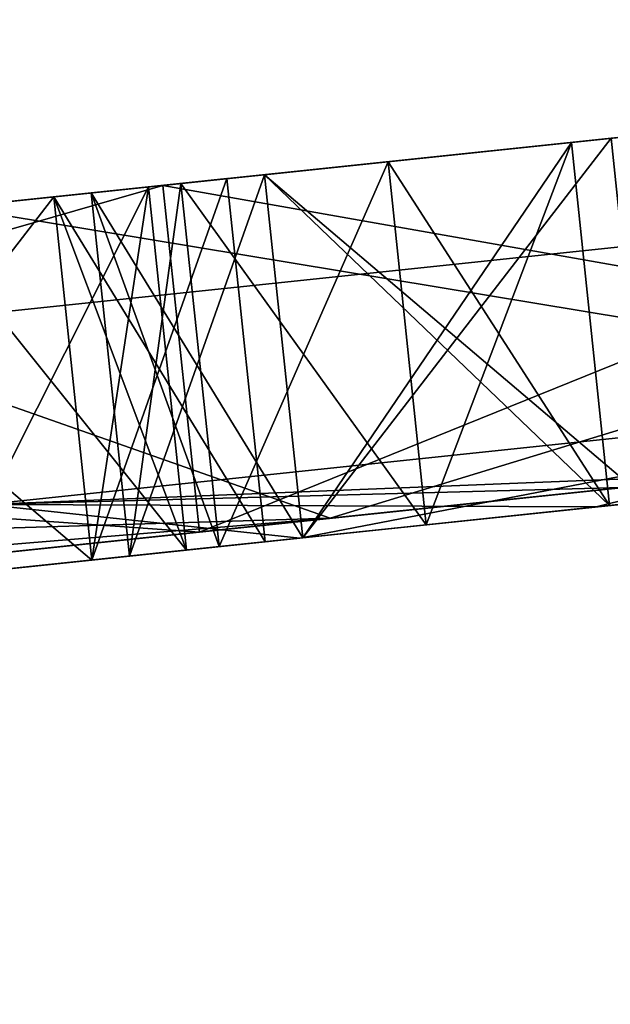
# Model space of a CAD drawing. Units: millimetres. Extents: x -24 to 160, y -10 to 321.
# Drawn here: x 143 to 145, y 246 to 249 of the extents above; entities that cross this region are included whole.
import ezdxf

# ---------------------------------------------------------------- set-up
doc = ezdxf.new("R2010")
doc.units = ezdxf.units.MM
doc.header["$LTSCALE"] = 81.481481
for name, color, linetype in [('177', 7, 'CONTINUOUS'), ('180', 7, 'CONTINUOUS'), ('191', 7, 'CONTINUOUS'), ('200', 7, 'CONTINUOUS'), ('271', 7, 'CONTINUOUS'), ('273', 7, 'CONTINUOUS'), ('284', 7, 'CONTINUOUS'), ('285', 7, 'CONTINUOUS'), ('287', 7, 'CONTINUOUS'), ('454', 7, 'CONTINUOUS'), ('455', 7, 'CONTINUOUS'), ('456', 7, 'CONTINUOUS'), ('457', 7, 'CONTINUOUS'), ('458', 7, 'CONTINUOUS'), ('459', 7, 'CONTINUOUS'), ('460', 7, 'CONTINUOUS'), ('486', 7, 'CONTINUOUS'), ('487', 7, 'CONTINUOUS'), ('488', 7, 'CONTINUOUS'), ('489', 7, 'CONTINUOUS'), ('492', 7, 'CONTINUOUS'), ('495', 7, 'CONTINUOUS'), ('496', 7, 'CONTINUOUS'), ('497', 7, 'CONTINUOUS'), ('498', 7, 'CONTINUOUS'), ('499', 7, 'CONTINUOUS'), ('502', 7, 'CONTINUOUS'), ('503', 7, 'CONTINUOUS'), ('504', 7, 'CONTINUOUS'), ('507', 7, 'CONTINUOUS'), ('508', 7, 'CONTINUOUS'), ('509', 7, 'CONTINUOUS'), ('517', 7, 'CONTINUOUS'), ('518', 7, 'CONTINUOUS'), ('519', 7, 'CONTINUOUS'), ('520', 7, 'CONTINUOUS'), ('682', 7, 'CONTINUOUS'), ('683', 7, 'CONTINUOUS'), ('684', 7, 'CONTINUOUS'), ('685', 7, 'CONTINUOUS'), ('686', 7, 'CONTINUOUS'), ('689', 7, 'CONTINUOUS'), ('690', 7, 'CONTINUOUS'), ('716', 7, 'CONTINUOUS'), ('717', 7, 'CONTINUOUS'), ('718', 7, 'CONTINUOUS'), ('719', 7, 'CONTINUOUS'), ('720', 7, 'CONTINUOUS'), ('721', 7, 'CONTINUOUS'), ('722', 7, 'CONTINUOUS'), ('725', 7, 'CONTINUOUS'), ('726', 7, 'CONTINUOUS'), ('727', 7, 'CONTINUOUS'), ('730', 7, 'CONTINUOUS'), ('731', 7, 'CONTINUOUS'), ('732', 7, 'CONTINUOUS'), ('733', 7, 'CONTINUOUS'), ('734', 7, 'CONTINUOUS'), ('737', 7, 'CONTINUOUS'), ('739', 7, 'CONTINUOUS'), ('740', 7, 'CONTINUOUS'), ('742', 7, 'CONTINUOUS'), ('751', 7, 'CONTINUOUS'), ('756', 7, 'CONTINUOUS'), ('764', 7, 'CONTINUOUS'), ('768', 7, 'CONTINUOUS'), ('775', 7, 'CONTINUOUS'), ('780', 7, 'CONTINUOUS'), ('784', 7, 'CONTINUOUS'), ('790', 7, 'CONTINUOUS'), ('795', 7, 'CONTINUOUS'), ('801', 7, 'CONTINUOUS'), ('806', 7, 'CONTINUOUS'), ('811', 7, 'CONTINUOUS'), ('818', 7, 'CONTINUOUS')]:
    doc.layers.add(name, color=color, linetype=linetype)

msp = doc.modelspace()

# ---------------------------------------------------------------- linework, layer by layer
at = {"layer": '177', "color": 2, "linetype": 'Continuous'}
msp.add_3dface([(145.1164, 252.7948, -16.6043), (132.0771, 251.4012, -11.2493), (93.1762, 248.4244, -18.3141), (145.1164, 252.7948, -16.6043)], dxfattribs=at)
at = {"layer": '180', "color": 2, "linetype": 'Continuous'}
for points in [[(145.1164, 252.7948, 16.6043), (93.1762, 248.4244, 18.3141), (145.1246, 252.6081, 13.0814), (145.1164, 252.7948, 16.6043)], [(93.1762, 248.4244, 18.3141), (138.9114, 252.0376, 12.2902), (145.1246, 252.6081, 13.0814), (93.1762, 248.4244, 18.3141)]]:
    msp.add_3dface(points, dxfattribs=at)
at = {"layer": '191', "color": 2, "linetype": 'Continuous'}
for points in [[(33.5714, 244.5145, -21.9712), (93.1154, 250.4172, -20.1688), (145.1113, 253.4204, -17.94), (33.5714, 244.5145, -21.9712)], [(33.5797, 244.2702, -21.8599), (33.5714, 244.5145, -21.9712), (145.1113, 253.4204, -17.94), (33.5797, 244.2702, -21.8599)], [(33.5864, 243.7787, -21.4875), (33.5797, 244.2702, -21.8599), (145.1113, 253.4204, -17.94), (33.5864, 243.7787, -21.4875)], [(145.1164, 252.7948, -16.6043), (33.5864, 243.7787, -21.4875), (145.1113, 253.4204, -17.94), (145.1164, 252.7948, -16.6043)], [(145.1164, 252.7948, -16.6043), (93.1762, 248.4244, -18.3141), (33.5824, 243.4933, -21.1122), (145.1164, 252.7948, -16.6043)], [(33.5864, 243.7787, -21.4875), (145.1164, 252.7948, -16.6043), (33.5824, 243.4933, -21.1122), (33.5864, 243.7787, -21.4875)]]:
    msp.add_3dface(points, dxfattribs=at)
at = {"layer": '200', "color": 2, "linetype": 'Continuous'}
for points in [[(145.0191, 254.7879, 18.485), (93.1154, 250.4172, 20.1688), (33.5714, 244.5145, 21.9712), (145.0191, 254.7879, 18.485)], [(33.5797, 244.2702, 21.8599), (145.0191, 254.7879, 18.485), (33.5714, 244.5145, 21.9712), (33.5797, 244.2702, 21.8599)], [(145.1113, 253.4204, 17.94), (145.0191, 254.7879, 18.485), (33.5797, 244.2702, 21.8599), (145.1113, 253.4204, 17.94)], [(33.5413, 243.2198, 20.2392), (93.1762, 248.4244, 18.3141), (145.1113, 253.4204, 17.94), (33.5413, 243.2198, 20.2392)], [(33.5413, 243.2198, 20.2392), (145.1113, 253.4204, 17.94), (33.5824, 243.4933, 21.1122), (33.5413, 243.2198, 20.2392)], [(33.5864, 243.7787, 21.4875), (145.1113, 253.4204, 17.94), (33.5797, 244.2702, 21.8599), (33.5864, 243.7787, 21.4875)], [(33.5824, 243.4933, 21.1122), (145.1113, 253.4204, 17.94), (33.5864, 243.7787, 21.4875), (33.5824, 243.4933, 21.1122)], [(93.1762, 248.4244, 18.3141), (145.1164, 252.7948, 16.6043), (145.1113, 253.4204, 17.94), (93.1762, 248.4244, 18.3141)]]:
    msp.add_3dface(points, dxfattribs=at)
at = {"layer": '271', "color": 254, "linetype": 'Continuous', "true_color": 0xe6e6e6}
for points in [[(147.9539, 248.0582, 3.3218), (144.0704, 247.65, 8.6967), (147.3155, 247.9911, 3.1132), (147.9539, 248.0582, 3.3218)], [(144.0704, 247.65, -8.6967), (147.9539, 248.0582, -3.3218), (147.3155, 247.9911, -3.1132), (144.0704, 247.65, -8.6967)], [(147.3155, 247.9911, 3.1132), (144.0704, 247.65, 8.6967), (143.6758, 247.6085, 8.1506), (147.3155, 247.9911, 3.1132)], [(143.6758, 247.6085, -8.1506), (144.0704, 247.65, -8.6967), (147.3155, 247.9911, -3.1132), (143.6758, 247.6085, -8.1506)], [(144.0704, 247.65, -8.6967), (137.7861, 246.9895, -10.075), (137.7861, 246.9895, -10.75), (144.0704, 247.65, -8.6967)], [(137.7861, 246.9895, -10.075), (144.0704, 247.65, -8.6967), (143.6758, 247.6085, -8.1506), (137.7861, 246.9895, -10.075)], [(144.0704, 247.65, 8.6967), (137.7861, 246.9895, 10.75), (143.6758, 247.6085, 8.1506), (144.0704, 247.65, 8.6967)], [(137.7861, 246.9895, 10.75), (137.7861, 246.9895, 10.075), (143.6758, 247.6085, 8.1506), (137.7861, 246.9895, 10.75)]]:
    msp.add_3dface(points, dxfattribs=at)
at = {"layer": '273', "color": 254, "linetype": 'Continuous', "true_color": 0xe6e6e6}
for points in [[(143.5661, 248.6528, -8.1506), (147.3155, 247.9911, -3.1132), (147.2057, 249.0353, -3.1132), (143.5661, 248.6528, -8.1506)], [(147.2057, 249.0353, 3.1132), (143.6758, 247.6085, 8.1506), (143.5661, 248.6528, 8.1506), (147.2057, 249.0353, 3.1132)], [(147.3155, 247.9911, 3.1132), (143.6758, 247.6085, 8.1506), (147.2057, 249.0353, 3.1132), (147.3155, 247.9911, 3.1132)], [(137.7861, 246.9895, 10.075), (137.6763, 248.0337, 10.075), (143.5661, 248.6528, 8.1506), (137.7861, 246.9895, 10.075)], [(137.6763, 248.0337, -10.075), (143.6758, 247.6085, -8.1506), (143.5661, 248.6528, -8.1506), (137.6763, 248.0337, -10.075)], [(143.6758, 247.6085, 8.1506), (137.7861, 246.9895, 10.075), (143.5661, 248.6528, 8.1506), (143.6758, 247.6085, 8.1506)], [(143.6758, 247.6085, -8.1506), (147.3155, 247.9911, -3.1132), (143.5661, 248.6528, -8.1506), (143.6758, 247.6085, -8.1506)], [(137.6763, 248.0337, -10.075), (137.7861, 246.9895, -10.075), (143.6758, 247.6085, -8.1506), (137.6763, 248.0337, -10.075)]]:
    msp.add_3dface(points, dxfattribs=at)
at = {"layer": '284', "color": 254, "linetype": 'Continuous', "true_color": 0xe6e6e6}
for points in [[(142.4802, 248.2085, 11), (144.0704, 247.65, 8.6967), (147.6943, 248.7565, 6.5746), (142.4802, 248.2085, 11)], [(144.0704, 247.65, -8.6967), (142.4802, 248.2085, -11), (147.6943, 248.7565, -6.5746), (144.0704, 247.65, -8.6967)], [(144.0704, 247.65, 8.6967), (147.9539, 248.0582, 3.3218), (147.6943, 248.7565, 6.5746), (144.0704, 247.65, 8.6967)], [(147.9539, 248.0582, -3.3218), (144.0704, 247.65, -8.6967), (147.6943, 248.7565, -6.5746), (147.9539, 248.0582, -3.3218)], [(144.0704, 247.65, 8.6967), (142.4802, 248.2085, 11), (140.1292, 247.5295, 11), (144.0704, 247.65, 8.6967)], [(144.0704, 247.65, -8.6967), (140.1292, 247.5295, -11), (142.4802, 248.2085, -11), (144.0704, 247.65, -8.6967)], [(137.7861, 246.9895, 10.75), (144.0704, 247.65, 8.6967), (137.771, 247.133, 11), (137.7861, 246.9895, 10.75)], [(144.0704, 247.65, 8.6967), (140.1292, 247.5295, 11), (137.771, 247.133, 11), (144.0704, 247.65, 8.6967)], [(144.0704, 247.65, -8.6967), (137.7861, 246.9895, -10.75), (140.1292, 247.5295, -11), (144.0704, 247.65, -8.6967)]]:
    msp.add_3dface(points, dxfattribs=at)
at = {"layer": '285', "color": 8, "linetype": 'Continuous', "true_color": 0x707070}
for points in [[(145.5887, 247.7593, 3.996), (144.8712, 247.6839, 5.1732), (145.5535, 247.7556, 3.9007), (145.5887, 247.7593, 3.996)], [(144.8712, 247.6839, -5.1732), (145.5887, 247.7593, -3.996), (145.0314, 247.7007, -4.81), (144.8712, 247.6839, -5.1732)], [(145.5535, 247.7556, 3.9007), (144.8712, 247.6839, 5.1732), (145.0314, 247.7007, 4.81), (145.5535, 247.7556, 3.9007)], [(143.9872, 247.591, -4.81), (144.9122, 247.6882, -4.9419), (145.0314, 247.7007, -4.81), (143.9872, 247.591, -4.81)], [(143.9872, 247.591, -1.0407), (145.0314, 247.7007, -1.0407), (143.9872, 247.591, -0.9093), (143.9872, 247.591, -1.0407)], [(143.9872, 247.591, -0.9093), (145.0314, 247.7007, -1.0407), (145.0314, 247.7007, -0.9093), (143.9872, 247.591, -0.9093)], [(145.0314, 247.7007, -2.8593), (143.9872, 247.591, -2.8593), (145.0314, 247.7007, -2.9913), (145.0314, 247.7007, -2.8593)], [(145.0314, 247.7007, -2.9913), (143.9872, 247.591, -2.8593), (143.9872, 247.591, -2.9913), (145.0314, 247.7007, -2.9913)], [(143.9872, 247.591, 0.9093), (145.0314, 247.7007, 0.9093), (143.9872, 247.591, 1.0407), (143.9872, 247.591, 0.9093)], [(145.0314, 247.7007, 0.9093), (145.0314, 247.7007, 1.0407), (143.9872, 247.591, 1.0407), (145.0314, 247.7007, 0.9093)], [(144.9122, 247.6882, 4.9419), (143.9872, 247.591, 4.942), (145.0314, 247.7007, 4.81), (144.9122, 247.6882, 4.9419)], [(145.0314, 247.7007, 4.81), (143.9872, 247.591, 4.942), (143.9872, 247.591, 4.81), (145.0314, 247.7007, 4.81)], [(143.9872, 247.591, 2.8593), (145.0314, 247.7007, 2.8593), (143.9872, 247.591, 2.9913), (143.9872, 247.591, 2.8593)], [(143.9872, 247.591, 2.9913), (145.0314, 247.7007, 2.8593), (145.0314, 247.7007, 2.9913), (143.9872, 247.591, 2.9913)], [(144.8712, 247.6839, 5.1732), (144.9122, 247.6882, 4.9419), (145.0314, 247.7007, 4.81), (144.8712, 247.6839, 5.1732)], [(144.9122, 247.6882, -4.9419), (144.8712, 247.6839, -5.1732), (145.0314, 247.7007, -4.81), (144.9122, 247.6882, -4.9419)], [(144.8712, 247.6839, 5.1732), (143.979, 247.5901, 6.2232), (144.3597, 247.6301, 5.6629), (144.8712, 247.6839, 5.1732)], [(143.979, 247.5901, -6.2232), (144.8712, 247.6839, -5.1732), (144.3597, 247.6301, -5.6629), (143.979, 247.5901, -6.2232)], [(143.9872, 247.591, -4.942), (144.9122, 247.6882, -4.9419), (143.9872, 247.591, -4.81), (143.9872, 247.591, -4.942)], [(144.9122, 247.6882, 4.9419), (144.8712, 247.6839, 5.1732), (144.3597, 247.6301, 5.6629), (144.9122, 247.6882, 4.9419)], [(144.3597, 247.6301, -5.6629), (144.8712, 247.6839, -5.1732), (144.9122, 247.6882, -4.9419), (144.3597, 247.6301, -5.6629)], [(144.3597, 247.6301, 5.6629), (143.979, 247.5901, 6.2232), (143.7353, 247.5645, 6.322), (144.3597, 247.6301, 5.6629)], [(143.7353, 247.5645, -6.322), (143.979, 247.5901, -6.2232), (144.3597, 247.6301, -5.6629), (143.7353, 247.5645, -6.322)], [(143.979, 247.5901, 6.2232), (142.9343, 247.4803, 7.1201), (143.7353, 247.5645, 6.322), (143.979, 247.5901, 6.2232)], [(142.9343, 247.4803, -7.1201), (143.979, 247.5901, -6.2232), (143.6372, 247.5542, -6.4139), (142.9343, 247.4803, -7.1201)], [(143.3519, 247.5242, -1.8843), (143.465, 247.5361, -1.95), (143.874, 247.5791, -0.975), (143.3519, 247.5242, -1.8843)], [(143.465, 247.5361, -1.95), (143.3519, 247.5242, -1.8843), (143.874, 247.5791, -2.925), (143.465, 247.5361, -1.95)], [(143.3519, 247.5242, -0.0657), (143.874, 247.5791, -0.975), (143.3519, 247.5242, 0.0657), (143.3519, 247.5242, -0.0657)], [(143.3519, 247.5242, -1.8843), (143.3519, 247.5242, -2.0157), (143.874, 247.5791, -2.925), (143.3519, 247.5242, -1.8843)], [(143.874, 247.5791, -0.975), (143.465, 247.5361), (143.3519, 247.5242, 0.0657), (143.874, 247.5791, -0.975)], [(143.3519, 247.5242, -3.8343), (143.465, 247.5361, -3.9007), (143.874, 247.5791, -2.925), (143.3519, 247.5242, -3.8343)], [(143.3519, 247.5242, 0.0657), (143.465, 247.5361), (143.874, 247.5791, 0.975), (143.3519, 247.5242, 0.0657)], [(143.874, 247.5791, 0.975), (143.465, 247.5361, 1.95), (143.3519, 247.5242, 2.0157), (143.874, 247.5791, 0.975)], [(143.3519, 247.5242, 2.0157), (143.465, 247.5361, 1.95), (143.874, 247.5791, 2.925), (143.3519, 247.5242, 2.0157)], [(143.3519, 247.5242, 1.8843), (143.874, 247.5791, 0.975), (143.3519, 247.5242, 2.0157), (143.3519, 247.5242, 1.8843)], [(143.874, 247.5791, 2.925), (143.465, 247.5361, 3.9007), (143.3519, 247.5242, 3.8343), (143.874, 247.5791, 2.925)], [(143.465, 247.5361, -5.8513), (143.9872, 247.591, -4.942), (143.465, 247.5361, -3.9007), (143.465, 247.5361, -5.8513)], [(143.465, 247.5361, -3.9007), (143.9872, 247.591, -4.942), (143.9872, 247.591, -4.81), (143.465, 247.5361, -3.9007)], [(143.465, 247.5361, -1.95), (143.9872, 247.591, -1.0407), (143.874, 247.5791, -0.975), (143.465, 247.5361, -1.95)], [(143.874, 247.5791, -0.975), (143.9872, 247.591, -1.0407), (143.465, 247.5361), (143.874, 247.5791, -0.975)], [(143.465, 247.5361), (143.9872, 247.591, -1.0407), (143.9872, 247.591, -0.9093), (143.465, 247.5361)], [(143.9872, 247.591, -2.8593), (143.465, 247.5361, -1.95), (143.9872, 247.591, -2.9913), (143.9872, 247.591, -2.8593)], [(143.9872, 247.591, -2.9913), (143.465, 247.5361, -1.95), (143.874, 247.5791, -2.925), (143.9872, 247.591, -2.9913)], [(143.465, 247.5361, -3.9007), (143.9872, 247.591, -2.9913), (143.874, 247.5791, -2.925), (143.465, 247.5361, -3.9007)], [(143.465, 247.5361), (143.9872, 247.591, 0.9093), (143.874, 247.5791, 0.975), (143.465, 247.5361)], [(143.465, 247.5361, 1.95), (143.9872, 247.591, 0.9093), (143.9872, 247.591, 1.0407), (143.465, 247.5361, 1.95)], [(143.9872, 247.591, 0.9093), (143.465, 247.5361, 1.95), (143.874, 247.5791, 0.975), (143.9872, 247.591, 0.9093)], [(143.9872, 247.591, 4.942), (143.465, 247.5361, 5.8513), (143.9872, 247.591, 4.81), (143.9872, 247.591, 4.942)], [(143.465, 247.5361, 5.8513), (143.465, 247.5361, 3.9007), (143.9872, 247.591, 4.81), (143.465, 247.5361, 5.8513)], [(143.465, 247.5361, 1.95), (143.9872, 247.591, 2.8593), (143.874, 247.5791, 2.925), (143.465, 247.5361, 1.95)], [(143.465, 247.5361, 3.9007), (143.9872, 247.591, 2.8593), (143.9872, 247.591, 2.9913), (143.465, 247.5361, 3.9007)], [(143.9872, 247.591, 2.8593), (143.465, 247.5361, 3.9007), (143.874, 247.5791, 2.925), (143.9872, 247.591, 2.8593)], [(143.979, 247.5901, -6.2232), (143.7353, 247.5645, -6.322), (143.6372, 247.5542, -6.4139), (143.979, 247.5901, -6.2232)], [(143.6372, 247.5542, 6.4139), (142.9343, 247.4803, 7.1201), (142.9338, 247.4803, 6.9966), (143.6372, 247.5542, 6.4139)], [(142.9338, 247.4803, -6.9966), (142.9343, 247.4803, -7.1201), (143.6372, 247.5542, -6.4139), (142.9338, 247.4803, -6.9966)], [(143.7353, 247.5645, 6.322), (142.9343, 247.4803, 7.1201), (143.6372, 247.5542, 6.4139), (143.7353, 247.5645, 6.322)], [(143.6372, 247.5542, -6.4139), (143.465, 247.5361, -5.8513), (143.3519, 247.5242, -5.917), (143.6372, 247.5542, -6.4139)], [(143.465, 247.5361, 5.8513), (143.6372, 247.5542, 6.4139), (143.3519, 247.5242, 5.917), (143.465, 247.5361, 5.8513)], [(143.7353, 247.5645, -6.322), (143.465, 247.5361, -5.8513), (143.6372, 247.5542, -6.4139), (143.7353, 247.5645, -6.322)], [(143.465, 247.5361, 5.8513), (143.7353, 247.5645, 6.322), (143.6372, 247.5542, 6.4139), (143.465, 247.5361, 5.8513)], [(142.3077, 247.4144, -5.917), (143.3519, 247.5242, -5.917), (142.3077, 247.4144, -3.8343), (142.3077, 247.4144, -5.917)], [(142.3077, 247.4144, -3.8343), (143.3519, 247.5242, -5.917), (143.3519, 247.5242, -3.8343), (142.3077, 247.4144, -3.8343)], [(142.3077, 247.4144, -0.0657), (143.3519, 247.5242, -0.0657), (142.3077, 247.4144, 0.0657), (142.3077, 247.4144, -0.0657)], [(143.3519, 247.5242, -0.0657), (143.3519, 247.5242, 0.0657), (142.3077, 247.4144, 0.0657), (143.3519, 247.5242, -0.0657)], [(143.3519, 247.5242, -1.8843), (142.3077, 247.4144, -1.8843), (143.3519, 247.5242, -2.0157), (143.3519, 247.5242, -1.8843)], [(143.3519, 247.5242, -2.0157), (142.3077, 247.4144, -1.8843), (142.3077, 247.4144, -2.0157), (143.3519, 247.5242, -2.0157)], [(143.3519, 247.5242, 5.917), (142.3077, 247.4144, 5.917), (143.3519, 247.5242, 3.8343), (143.3519, 247.5242, 5.917)], [(143.3519, 247.5242, 3.8343), (142.3077, 247.4144, 5.917), (142.3077, 247.4144, 3.8343), (143.3519, 247.5242, 3.8343)], [(142.3077, 247.4144, 1.8843), (143.3519, 247.5242, 1.8843), (142.3077, 247.4144, 2.0157), (142.3077, 247.4144, 1.8843)], [(143.3519, 247.5242, 1.8843), (143.3519, 247.5242, 2.0157), (142.3077, 247.4144, 2.0157), (143.3519, 247.5242, 1.8843)], [(143.3519, 247.5242, -5.917), (143.465, 247.5361, -5.8513), (143.3519, 247.5242, -3.8343), (143.3519, 247.5242, -5.917)], [(143.465, 247.5361, -5.8513), (143.465, 247.5361, -3.9007), (143.3519, 247.5242, -3.8343), (143.465, 247.5361, -5.8513)], [(143.465, 247.5361, 5.8513), (143.3519, 247.5242, 5.917), (143.465, 247.5361, 3.9007), (143.465, 247.5361, 5.8513)], [(143.465, 247.5361, 3.9007), (143.3519, 247.5242, 5.917), (143.3519, 247.5242, 3.8343), (143.465, 247.5361, 3.9007)]]:
    msp.add_3dface(points, dxfattribs=at)
at = {"layer": '287', "color": 8, "linetype": 'Continuous', "true_color": 0x707070}
for points in [[(146.1888, 248.9284, -2.7814), (146.283, 248.0334, -2.7812), (142.9376, 248.5867, -7.2809), (146.1888, 248.9284, -2.7814)], [(142.9376, 248.5867, 7.2809), (146.283, 248.0334, 2.7812), (146.1888, 248.9284, 2.7814), (142.9376, 248.5867, 7.2809)], [(146.283, 248.0334, -2.7812), (143.0315, 247.6916, -7.2812), (142.9376, 248.5867, -7.2809), (146.283, 248.0334, -2.7812)], [(143.0315, 247.6916, 7.2812), (146.283, 248.0334, 2.7812), (142.9376, 248.5867, 7.2809), (143.0315, 247.6916, 7.2812)]]:
    msp.add_3dface(points, dxfattribs=at)
at = {"layer": '454', "color": 8, "linetype": 'Continuous', "true_color": 0x707070}
for points in [[(144.2447, 248.7241, -5.6629), (144.9122, 247.6882, -4.9419), (144.7972, 248.7822, -4.9419), (144.2447, 248.7241, -5.6629)], [(143.6203, 248.6585, -6.322), (144.3597, 247.6301, -5.6629), (144.2447, 248.7241, -5.6629), (143.6203, 248.6585, -6.322)], [(144.3597, 247.6301, -5.6629), (144.9122, 247.6882, -4.9419), (144.2447, 248.7241, -5.6629), (144.3597, 247.6301, -5.6629)], [(143.7353, 247.5645, -6.322), (144.3597, 247.6301, -5.6629), (143.6203, 248.6585, -6.322), (143.7353, 247.5645, -6.322)]]:
    msp.add_3dface(points, dxfattribs=at)
at = {"layer": '455', "color": 8, "linetype": 'Continuous', "true_color": 0x707070}
for points in [[(144.7972, 248.7822, -4.9419), (144.9122, 247.6882, -4.9419), (143.8722, 248.6849, -4.942), (144.7972, 248.7822, -4.9419)], [(144.9122, 247.6882, -4.9419), (143.9872, 247.591, -4.942), (143.8722, 248.6849, -4.942), (144.9122, 247.6882, -4.9419)]]:
    msp.add_3dface(points, dxfattribs=at)
at = {"layer": '456', "color": 8, "linetype": 'Continuous', "true_color": 0x707070}
for points in [[(143.8722, 248.6849, -4.942), (143.9872, 247.591, -4.942), (143.35, 248.6301, -5.8513), (143.8722, 248.6849, -4.942)], [(143.9872, 247.591, -4.942), (143.465, 247.5361, -5.8513), (143.35, 248.6301, -5.8513), (143.9872, 247.591, -4.942)]]:
    msp.add_3dface(points, dxfattribs=at)
at = {"layer": '457', "color": 8, "linetype": 'Continuous', "true_color": 0x707070}
for points in [[(143.465, 247.5361, -5.8513), (143.6203, 248.6585, -6.322), (143.35, 248.6301, -5.8513), (143.465, 247.5361, -5.8513)], [(143.465, 247.5361, -5.8513), (143.7353, 247.5645, -6.322), (143.6203, 248.6585, -6.322), (143.465, 247.5361, -5.8513)]]:
    msp.add_3dface(points, dxfattribs=at)
at = {"layer": '458', "color": 8, "linetype": 'Continuous', "true_color": 0x707070}
for points in [[(142.8188, 248.5742, -6.9966), (143.6372, 247.5542, -6.4139), (143.5222, 248.6482, -6.4139), (142.8188, 248.5742, -6.9966)], [(142.9338, 247.4803, -6.9966), (143.6372, 247.5542, -6.4139), (142.8188, 248.5742, -6.9966), (142.9338, 247.4803, -6.9966)]]:
    msp.add_3dface(points, dxfattribs=at)
at = {"layer": '459', "color": 8, "linetype": 'Continuous', "true_color": 0x707070}
for points in [[(143.5222, 248.6482, -6.4139), (143.6372, 247.5542, -6.4139), (143.2369, 248.6182, -5.917), (143.5222, 248.6482, -6.4139)], [(143.6372, 247.5542, -6.4139), (143.3519, 247.5242, -5.917), (143.2369, 248.6182, -5.917), (143.6372, 247.5542, -6.4139)]]:
    msp.add_3dface(points, dxfattribs=at)
at = {"layer": '460', "color": 8, "linetype": 'Continuous', "true_color": 0x707070}
for points in [[(143.2369, 248.6182, -5.917), (143.3519, 247.5242, -5.917), (142.1927, 248.5084, -5.917), (143.2369, 248.6182, -5.917)], [(143.3519, 247.5242, -5.917), (142.3077, 247.4144, -5.917), (142.1927, 248.5084, -5.917), (143.3519, 247.5242, -5.917)]]:
    msp.add_3dface(points, dxfattribs=at)
at = {"layer": '486', "color": 8, "linetype": 'Continuous', "true_color": 0x707070}
for points in [[(144.9164, 248.7947, -1.0407), (145.0314, 247.7007, -1.0407), (143.8722, 248.6849, -1.0407), (144.9164, 248.7947, -1.0407)], [(145.0314, 247.7007, -1.0407), (143.9872, 247.591, -1.0407), (143.8722, 248.6849, -1.0407), (145.0314, 247.7007, -1.0407)]]:
    msp.add_3dface(points, dxfattribs=at)
at = {"layer": '487', "color": 8, "linetype": 'Continuous', "true_color": 0x707070}
for points in [[(143.8722, 248.6849, -1.0407), (143.9872, 247.591, -1.0407), (143.35, 248.6301, -1.95), (143.8722, 248.6849, -1.0407)], [(143.9872, 247.591, -1.0407), (143.465, 247.5361, -1.95), (143.35, 248.6301, -1.95), (143.9872, 247.591, -1.0407)]]:
    msp.add_3dface(points, dxfattribs=at)
at = {"layer": '488', "color": 8, "linetype": 'Continuous', "true_color": 0x707070}
for points in [[(143.35, 248.6301, -1.95), (143.465, 247.5361, -1.95), (143.8722, 248.6849, -2.8593), (143.35, 248.6301, -1.95)], [(143.465, 247.5361, -1.95), (143.9872, 247.591, -2.8593), (143.8722, 248.6849, -2.8593), (143.465, 247.5361, -1.95)]]:
    msp.add_3dface(points, dxfattribs=at)
at = {"layer": '489', "color": 8, "linetype": 'Continuous', "true_color": 0x707070}
for points in [[(143.8722, 248.6849, -2.8593), (143.9872, 247.591, -2.8593), (144.9164, 248.7947, -2.8593), (143.8722, 248.6849, -2.8593)], [(143.9872, 247.591, -2.8593), (145.0314, 247.7007, -2.8593), (144.9164, 248.7947, -2.8593), (143.9872, 247.591, -2.8593)]]:
    msp.add_3dface(points, dxfattribs=at)
at = {"layer": '492', "color": 8, "linetype": 'Continuous', "true_color": 0x707070}
for points in [[(143.2369, 248.6182, -0.0657), (143.3519, 247.5242, -0.0657), (142.1927, 248.5084, -0.0657), (143.2369, 248.6182, -0.0657)], [(143.3519, 247.5242, -0.0657), (142.3077, 247.4144, -0.0657), (142.1927, 248.5084, -0.0657), (143.3519, 247.5242, -0.0657)]]:
    msp.add_3dface(points, dxfattribs=at)
at = {"layer": '495', "color": 8, "linetype": 'Continuous', "true_color": 0x707070}
for points in [[(142.1927, 248.5084, -1.8843), (142.3077, 247.4144, -1.8843), (143.2369, 248.6182, -1.8843), (142.1927, 248.5084, -1.8843)], [(142.3077, 247.4144, -1.8843), (143.3519, 247.5242, -1.8843), (143.2369, 248.6182, -1.8843), (142.3077, 247.4144, -1.8843)]]:
    msp.add_3dface(points, dxfattribs=at)
at = {"layer": '496', "color": 8, "linetype": 'Continuous', "true_color": 0x707070}
for points in [[(143.2369, 248.6182, -1.8843), (143.3519, 247.5242, -1.8843), (143.759, 248.6731, -0.975), (143.2369, 248.6182, -1.8843)], [(143.3519, 247.5242, -1.8843), (143.874, 247.5791, -0.975), (143.759, 248.6731, -0.975), (143.3519, 247.5242, -1.8843)]]:
    msp.add_3dface(points, dxfattribs=at)
at = {"layer": '497', "color": 8, "linetype": 'Continuous', "true_color": 0x707070}
for points in [[(143.874, 247.5791, -0.975), (143.2369, 248.6182, -0.0657), (143.759, 248.6731, -0.975), (143.874, 247.5791, -0.975)], [(143.874, 247.5791, -0.975), (143.3519, 247.5242, -0.0657), (143.2369, 248.6182, -0.0657), (143.874, 247.5791, -0.975)]]:
    msp.add_3dface(points, dxfattribs=at)
at = {"layer": '498', "color": 8, "linetype": 'Continuous', "true_color": 0x707070}
for points in [[(143.35, 248.6301, -3.9007), (143.465, 247.5361, -3.9007), (143.8722, 248.6849, -4.81), (143.35, 248.6301, -3.9007)], [(143.465, 247.5361, -3.9007), (143.9872, 247.591, -4.81), (143.8722, 248.6849, -4.81), (143.465, 247.5361, -3.9007)]]:
    msp.add_3dface(points, dxfattribs=at)
at = {"layer": '499', "color": 8, "linetype": 'Continuous', "true_color": 0x707070}
for points in [[(143.8722, 248.6849, -4.81), (143.9872, 247.591, -4.81), (144.9164, 248.7947, -4.81), (143.8722, 248.6849, -4.81)], [(143.9872, 247.591, -4.81), (145.0314, 247.7007, -4.81), (144.9164, 248.7947, -4.81), (143.9872, 247.591, -4.81)]]:
    msp.add_3dface(points, dxfattribs=at)
at = {"layer": '502', "color": 8, "linetype": 'Continuous', "true_color": 0x707070}
for points in [[(144.9164, 248.7947, -2.9913), (145.0314, 247.7007, -2.9913), (143.8722, 248.6849, -2.9913), (144.9164, 248.7947, -2.9913)], [(145.0314, 247.7007, -2.9913), (143.9872, 247.591, -2.9913), (143.8722, 248.6849, -2.9913), (145.0314, 247.7007, -2.9913)]]:
    msp.add_3dface(points, dxfattribs=at)
at = {"layer": '503', "color": 8, "linetype": 'Continuous', "true_color": 0x707070}
for points in [[(143.9872, 247.591, -2.9913), (143.35, 248.6301, -3.9007), (143.8722, 248.6849, -2.9913), (143.9872, 247.591, -2.9913)], [(143.9872, 247.591, -2.9913), (143.465, 247.5361, -3.9007), (143.35, 248.6301, -3.9007), (143.9872, 247.591, -2.9913)]]:
    msp.add_3dface(points, dxfattribs=at)
at = {"layer": '504', "color": 8, "linetype": 'Continuous', "true_color": 0x707070}
for points in [[(143.2369, 248.6182, -2.0157), (143.3519, 247.5242, -2.0157), (142.1927, 248.5084, -2.0157), (143.2369, 248.6182, -2.0157)], [(143.3519, 247.5242, -2.0157), (142.3077, 247.4144, -2.0157), (142.1927, 248.5084, -2.0157), (143.3519, 247.5242, -2.0157)]]:
    msp.add_3dface(points, dxfattribs=at)
at = {"layer": '507', "color": 8, "linetype": 'Continuous', "true_color": 0x707070}
for points in [[(142.1927, 248.5084, -3.8343), (142.3077, 247.4144, -3.8343), (143.2369, 248.6182, -3.8343), (142.1927, 248.5084, -3.8343)], [(142.3077, 247.4144, -3.8343), (143.3519, 247.5242, -3.8343), (143.2369, 248.6182, -3.8343), (142.3077, 247.4144, -3.8343)]]:
    msp.add_3dface(points, dxfattribs=at)
at = {"layer": '508', "color": 8, "linetype": 'Continuous', "true_color": 0x707070}
for points in [[(143.2369, 248.6182, -3.8343), (143.3519, 247.5242, -3.8343), (143.759, 248.6731, -2.925), (143.2369, 248.6182, -3.8343)], [(143.3519, 247.5242, -3.8343), (143.874, 247.5791, -2.925), (143.759, 248.6731, -2.925), (143.3519, 247.5242, -3.8343)]]:
    msp.add_3dface(points, dxfattribs=at)
at = {"layer": '509', "color": 8, "linetype": 'Continuous', "true_color": 0x707070}
for points in [[(143.874, 247.5791, -2.925), (143.2369, 248.6182, -2.0157), (143.759, 248.6731, -2.925), (143.874, 247.5791, -2.925)], [(143.874, 247.5791, -2.925), (143.3519, 247.5242, -2.0157), (143.2369, 248.6182, -2.0157), (143.874, 247.5791, -2.925)]]:
    msp.add_3dface(points, dxfattribs=at)
at = {"layer": '517', "color": 8, "linetype": 'Continuous', "true_color": 0x707070}
for points in [[(144.9164, 248.7947, 0.9093), (145.0314, 247.7007, 0.9093), (143.8722, 248.6849, 0.9093), (144.9164, 248.7947, 0.9093)], [(145.0314, 247.7007, 0.9093), (143.9872, 247.591, 0.9093), (143.8722, 248.6849, 0.9093), (145.0314, 247.7007, 0.9093)]]:
    msp.add_3dface(points, dxfattribs=at)
at = {"layer": '518', "color": 8, "linetype": 'Continuous', "true_color": 0x707070}
for points in [[(143.8722, 248.6849, 0.9093), (143.9872, 247.591, 0.9093), (143.35, 248.6301), (143.8722, 248.6849, 0.9093)], [(143.9872, 247.591, 0.9093), (143.465, 247.5361), (143.35, 248.6301), (143.9872, 247.591, 0.9093)]]:
    msp.add_3dface(points, dxfattribs=at)
at = {"layer": '519', "color": 8, "linetype": 'Continuous', "true_color": 0x707070}
for points in [[(143.35, 248.6301), (143.465, 247.5361), (143.8722, 248.6849, -0.9093), (143.35, 248.6301)], [(143.465, 247.5361), (143.9872, 247.591, -0.9093), (143.8722, 248.6849, -0.9093), (143.465, 247.5361)]]:
    msp.add_3dface(points, dxfattribs=at)
at = {"layer": '520', "color": 8, "linetype": 'Continuous', "true_color": 0x707070}
for points in [[(143.8722, 248.6849, -0.9093), (143.9872, 247.591, -0.9093), (144.9164, 248.7947, -0.9093), (143.8722, 248.6849, -0.9093)], [(143.9872, 247.591, -0.9093), (145.0314, 247.7007, -0.9093), (144.9164, 248.7947, -0.9093), (143.9872, 247.591, -0.9093)]]:
    msp.add_3dface(points, dxfattribs=at)
at = {"layer": '682', "color": 8, "linetype": 'Continuous', "true_color": 0x707070}
for points in [[(144.7972, 248.7822, 4.9419), (144.3597, 247.6301, 5.6629), (144.2447, 248.7241, 5.6629), (144.7972, 248.7822, 4.9419)], [(144.9122, 247.6882, 4.9419), (144.3597, 247.6301, 5.6629), (144.7972, 248.7822, 4.9419), (144.9122, 247.6882, 4.9419)], [(144.2447, 248.7241, 5.6629), (143.7353, 247.5645, 6.322), (143.6203, 248.6585, 6.322), (144.2447, 248.7241, 5.6629)], [(144.3597, 247.6301, 5.6629), (143.7353, 247.5645, 6.322), (144.2447, 248.7241, 5.6629), (144.3597, 247.6301, 5.6629)]]:
    msp.add_3dface(points, dxfattribs=at)
at = {"layer": '683', "color": 8, "linetype": 'Continuous', "true_color": 0x707070}
for points in [[(143.6203, 248.6585, 6.322), (143.7353, 247.5645, 6.322), (143.35, 248.6301, 5.8513), (143.6203, 248.6585, 6.322)], [(143.7353, 247.5645, 6.322), (143.465, 247.5361, 5.8513), (143.35, 248.6301, 5.8513), (143.7353, 247.5645, 6.322)]]:
    msp.add_3dface(points, dxfattribs=at)
at = {"layer": '684', "color": 8, "linetype": 'Continuous', "true_color": 0x707070}
for points in [[(143.35, 248.6301, 5.8513), (143.465, 247.5361, 5.8513), (143.8722, 248.6849, 4.942), (143.35, 248.6301, 5.8513)], [(143.465, 247.5361, 5.8513), (143.9872, 247.591, 4.942), (143.8722, 248.6849, 4.942), (143.465, 247.5361, 5.8513)]]:
    msp.add_3dface(points, dxfattribs=at)
at = {"layer": '685', "color": 8, "linetype": 'Continuous', "true_color": 0x707070}
for points in [[(143.9872, 247.591, 4.942), (144.7972, 248.7822, 4.9419), (143.8722, 248.6849, 4.942), (143.9872, 247.591, 4.942)], [(143.9872, 247.591, 4.942), (144.9122, 247.6882, 4.9419), (144.7972, 248.7822, 4.9419), (143.9872, 247.591, 4.942)]]:
    msp.add_3dface(points, dxfattribs=at)
at = {"layer": '686', "color": 8, "linetype": 'Continuous', "true_color": 0x707070}
for points in [[(143.5222, 248.6482, 6.4139), (142.9338, 247.4803, 6.9966), (142.8188, 248.5742, 6.9966), (143.5222, 248.6482, 6.4139)], [(143.6372, 247.5542, 6.4139), (142.9338, 247.4803, 6.9966), (143.5222, 248.6482, 6.4139), (143.6372, 247.5542, 6.4139)]]:
    msp.add_3dface(points, dxfattribs=at)
at = {"layer": '689', "color": 8, "linetype": 'Continuous', "true_color": 0x707070}
for points in [[(142.1927, 248.5084, 5.917), (142.3077, 247.4144, 5.917), (143.2369, 248.6182, 5.917), (142.1927, 248.5084, 5.917)], [(142.3077, 247.4144, 5.917), (143.3519, 247.5242, 5.917), (143.2369, 248.6182, 5.917), (142.3077, 247.4144, 5.917)]]:
    msp.add_3dface(points, dxfattribs=at)
at = {"layer": '690', "color": 8, "linetype": 'Continuous', "true_color": 0x707070}
for points in [[(143.3519, 247.5242, 5.917), (143.5222, 248.6482, 6.4139), (143.2369, 248.6182, 5.917), (143.3519, 247.5242, 5.917)], [(143.3519, 247.5242, 5.917), (143.6372, 247.5542, 6.4139), (143.5222, 248.6482, 6.4139), (143.3519, 247.5242, 5.917)]]:
    msp.add_3dface(points, dxfattribs=at)
at = {"layer": '716', "color": 8, "linetype": 'Continuous', "true_color": 0x707070}
for points in [[(144.9164, 248.7947, 2.8593), (145.0314, 247.7007, 2.8593), (143.8722, 248.6849, 2.8593), (144.9164, 248.7947, 2.8593)], [(145.0314, 247.7007, 2.8593), (143.9872, 247.591, 2.8593), (143.8722, 248.6849, 2.8593), (145.0314, 247.7007, 2.8593)]]:
    msp.add_3dface(points, dxfattribs=at)
at = {"layer": '717', "color": 8, "linetype": 'Continuous', "true_color": 0x707070}
for points in [[(143.8722, 248.6849, 2.8593), (143.9872, 247.591, 2.8593), (143.35, 248.6301, 1.95), (143.8722, 248.6849, 2.8593)], [(143.9872, 247.591, 2.8593), (143.465, 247.5361, 1.95), (143.35, 248.6301, 1.95), (143.9872, 247.591, 2.8593)]]:
    msp.add_3dface(points, dxfattribs=at)
at = {"layer": '718', "color": 8, "linetype": 'Continuous', "true_color": 0x707070}
for points in [[(143.35, 248.6301, 1.95), (143.465, 247.5361, 1.95), (143.8722, 248.6849, 1.0407), (143.35, 248.6301, 1.95)], [(143.465, 247.5361, 1.95), (143.9872, 247.591, 1.0407), (143.8722, 248.6849, 1.0407), (143.465, 247.5361, 1.95)]]:
    msp.add_3dface(points, dxfattribs=at)
at = {"layer": '719', "color": 8, "linetype": 'Continuous', "true_color": 0x707070}
for points in [[(143.9872, 247.591, 1.0407), (144.9164, 248.7947, 1.0407), (143.8722, 248.6849, 1.0407), (143.9872, 247.591, 1.0407)], [(143.9872, 247.591, 1.0407), (145.0314, 247.7007, 1.0407), (144.9164, 248.7947, 1.0407), (143.9872, 247.591, 1.0407)]]:
    msp.add_3dface(points, dxfattribs=at)
at = {"layer": '720', "color": 8, "linetype": 'Continuous', "true_color": 0x707070}
for points in [[(143.2369, 248.6182, 0.0657), (143.3519, 247.5242, 0.0657), (143.759, 248.6731, 0.975), (143.2369, 248.6182, 0.0657)], [(143.3519, 247.5242, 0.0657), (143.874, 247.5791, 0.975), (143.759, 248.6731, 0.975), (143.3519, 247.5242, 0.0657)]]:
    msp.add_3dface(points, dxfattribs=at)
at = {"layer": '721', "color": 8, "linetype": 'Continuous', "true_color": 0x707070}
for points in [[(143.759, 248.6731, 0.975), (143.874, 247.5791, 0.975), (143.2369, 248.6182, 1.8843), (143.759, 248.6731, 0.975)], [(143.874, 247.5791, 0.975), (143.3519, 247.5242, 1.8843), (143.2369, 248.6182, 1.8843), (143.874, 247.5791, 0.975)]]:
    msp.add_3dface(points, dxfattribs=at)
at = {"layer": '722', "color": 8, "linetype": 'Continuous', "true_color": 0x707070}
for points in [[(143.2369, 248.6182, 1.8843), (143.3519, 247.5242, 1.8843), (142.1927, 248.5084, 1.8843), (143.2369, 248.6182, 1.8843)], [(143.3519, 247.5242, 1.8843), (142.3077, 247.4144, 1.8843), (142.1927, 248.5084, 1.8843), (143.3519, 247.5242, 1.8843)]]:
    msp.add_3dface(points, dxfattribs=at)
at = {"layer": '725', "color": 8, "linetype": 'Continuous', "true_color": 0x707070}
for points in [[(142.3077, 247.4144, 0.0657), (143.2369, 248.6182, 0.0657), (142.1927, 248.5084, 0.0657), (142.3077, 247.4144, 0.0657)], [(142.3077, 247.4144, 0.0657), (143.3519, 247.5242, 0.0657), (143.2369, 248.6182, 0.0657), (142.3077, 247.4144, 0.0657)]]:
    msp.add_3dface(points, dxfattribs=at)
at = {"layer": '726', "color": 8, "linetype": 'Continuous', "true_color": 0x707070}
for points in [[(143.35, 248.6301, 3.9007), (143.465, 247.5361, 3.9007), (143.8722, 248.6849, 2.9913), (143.35, 248.6301, 3.9007)], [(143.465, 247.5361, 3.9007), (143.9872, 247.591, 2.9913), (143.8722, 248.6849, 2.9913), (143.465, 247.5361, 3.9007)]]:
    msp.add_3dface(points, dxfattribs=at)
at = {"layer": '727', "color": 8, "linetype": 'Continuous', "true_color": 0x707070}
for points in [[(143.8722, 248.6849, 2.9913), (143.9872, 247.591, 2.9913), (144.9164, 248.7947, 2.9913), (143.8722, 248.6849, 2.9913)], [(143.9872, 247.591, 2.9913), (145.0314, 247.7007, 2.9913), (144.9164, 248.7947, 2.9913), (143.9872, 247.591, 2.9913)]]:
    msp.add_3dface(points, dxfattribs=at)
at = {"layer": '730', "color": 8, "linetype": 'Continuous', "true_color": 0x707070}
for points in [[(144.9164, 248.7947, 4.81), (145.0314, 247.7007, 4.81), (143.8722, 248.6849, 4.81), (144.9164, 248.7947, 4.81)], [(145.0314, 247.7007, 4.81), (143.9872, 247.591, 4.81), (143.8722, 248.6849, 4.81), (145.0314, 247.7007, 4.81)]]:
    msp.add_3dface(points, dxfattribs=at)
at = {"layer": '731', "color": 8, "linetype": 'Continuous', "true_color": 0x707070}
for points in [[(143.9872, 247.591, 4.81), (143.35, 248.6301, 3.9007), (143.8722, 248.6849, 4.81), (143.9872, 247.591, 4.81)], [(143.9872, 247.591, 4.81), (143.465, 247.5361, 3.9007), (143.35, 248.6301, 3.9007), (143.9872, 247.591, 4.81)]]:
    msp.add_3dface(points, dxfattribs=at)
at = {"layer": '732', "color": 8, "linetype": 'Continuous', "true_color": 0x707070}
for points in [[(143.2369, 248.6182, 2.0157), (143.3519, 247.5242, 2.0157), (143.759, 248.6731, 2.925), (143.2369, 248.6182, 2.0157)], [(143.3519, 247.5242, 2.0157), (143.874, 247.5791, 2.925), (143.759, 248.6731, 2.925), (143.3519, 247.5242, 2.0157)]]:
    msp.add_3dface(points, dxfattribs=at)
at = {"layer": '733', "color": 8, "linetype": 'Continuous', "true_color": 0x707070}
for points in [[(143.759, 248.6731, 2.925), (143.874, 247.5791, 2.925), (143.2369, 248.6182, 3.8343), (143.759, 248.6731, 2.925)], [(143.874, 247.5791, 2.925), (143.3519, 247.5242, 3.8343), (143.2369, 248.6182, 3.8343), (143.874, 247.5791, 2.925)]]:
    msp.add_3dface(points, dxfattribs=at)
at = {"layer": '734', "color": 8, "linetype": 'Continuous', "true_color": 0x707070}
for points in [[(143.2369, 248.6182, 3.8343), (143.3519, 247.5242, 3.8343), (142.1927, 248.5084, 3.8343), (143.2369, 248.6182, 3.8343)], [(143.3519, 247.5242, 3.8343), (142.3077, 247.4144, 3.8343), (142.1927, 248.5084, 3.8343), (143.3519, 247.5242, 3.8343)]]:
    msp.add_3dface(points, dxfattribs=at)
at = {"layer": '737', "color": 8, "linetype": 'Continuous', "true_color": 0x707070}
for points in [[(142.3077, 247.4144, 2.0157), (143.2369, 248.6182, 2.0157), (142.1927, 248.5084, 2.0157), (142.3077, 247.4144, 2.0157)], [(142.3077, 247.4144, 2.0157), (143.3519, 247.5242, 2.0157), (143.2369, 248.6182, 2.0157), (142.3077, 247.4144, 2.0157)]]:
    msp.add_3dface(points, dxfattribs=at)
at = {"layer": '739', "color": 8, "linetype": 'Continuous', "true_color": 0x707070}
for points in [[(146.1144, 247.8146, 2.7202), (146.283, 248.0334, 2.7812), (143.0315, 247.6916, 7.2812), (146.1144, 247.8146, 2.7202)], [(143.979, 247.5901, -6.2232), (143.0315, 247.6916, -7.2812), (146.283, 248.0334, -2.7812), (143.979, 247.5901, -6.2232)], [(144.8712, 247.6839, -5.1732), (143.979, 247.5901, -6.2232), (146.283, 248.0334, -2.7812), (144.8712, 247.6839, -5.1732)], [(145.5887, 247.7593, -3.996), (144.8712, 247.6839, -5.1732), (146.283, 248.0334, -2.7812), (145.5887, 247.7593, -3.996)], [(145.5887, 247.7593, 3.996), (146.1144, 247.8146, 2.7202), (143.0315, 247.6916, 7.2812), (145.5887, 247.7593, 3.996)], [(144.8712, 247.6839, 5.1732), (145.5887, 247.7593, 3.996), (143.0315, 247.6916, 7.2812), (144.8712, 247.6839, 5.1732)], [(142.9343, 247.4803, 7.1201), (143.979, 247.5901, 6.2232), (143.0315, 247.6916, 7.2812), (142.9343, 247.4803, 7.1201)], [(143.979, 247.5901, -6.2232), (142.9343, 247.4803, -7.1201), (143.0315, 247.6916, -7.2812), (143.979, 247.5901, -6.2232)], [(143.979, 247.5901, 6.2232), (144.8712, 247.6839, 5.1732), (143.0315, 247.6916, 7.2812), (143.979, 247.5901, 6.2232)]]:
    msp.add_3dface(points, dxfattribs=at)
at = {"layer": '740', "color": 8, "linetype": 'Continuous', "true_color": 0x707070}
for points in [[(143.5661, 248.6528, -8.1506), (147.2057, 249.0353, -3.1132), (146.1888, 248.9284, -2.7814), (143.5661, 248.6528, -8.1506)], [(147.2057, 249.0353, 3.1132), (143.5661, 248.6528, 8.1506), (146.1888, 248.9284, 2.7814), (147.2057, 249.0353, 3.1132)], [(143.5661, 248.6528, -8.1506), (146.1888, 248.9284, -2.7814), (142.9376, 248.5867, -7.2809), (143.5661, 248.6528, -8.1506)], [(143.5661, 248.6528, 8.1506), (142.9376, 248.5867, 7.2809), (146.1888, 248.9284, 2.7814), (143.5661, 248.6528, 8.1506)], [(143.5661, 248.6528, 8.1506), (137.6763, 248.0337, 10.075), (142.9376, 248.5867, 7.2809), (143.5661, 248.6528, 8.1506)], [(137.6763, 248.0337, -10.075), (143.5661, 248.6528, -8.1506), (137.6763, 248.0337, -9), (137.6763, 248.0337, -10.075)], [(137.6763, 248.0337, -9), (143.5661, 248.6528, -8.1506), (142.9376, 248.5867, -7.2809), (137.6763, 248.0337, -9)]]:
    msp.add_3dface(points, dxfattribs=at)
at = {"layer": '742', "color": 254, "linetype": 'Continuous', "true_color": 0xe6e6e6}
for points in [[(144.3201, 252.3016, -9.7082), (148.6553, 252.7572, -3.7083), (147.6943, 248.7565, -6.5746), (144.3201, 252.3016, -9.7082)], [(148.6553, 252.7572, 3.7083), (144.3201, 252.3016, 9.7082), (147.6943, 248.7565, 6.5746), (148.6553, 252.7572, 3.7083)], [(144.3201, 252.3016, 9.7082), (142.242, 250.4743, 11), (147.6943, 248.7565, 6.5746), (144.3201, 252.3016, 9.7082)], [(142.4802, 248.2085, -11), (142.242, 250.4743, -11), (144.3201, 252.3016, -9.7082), (142.4802, 248.2085, -11)], [(142.4802, 248.2085, -11), (144.3201, 252.3016, -9.7082), (147.6943, 248.7565, -6.5746), (142.4802, 248.2085, -11)], [(142.242, 250.4743, 11), (142.4802, 248.2085, 11), (147.6943, 248.7565, 6.5746), (142.242, 250.4743, 11)]]:
    msp.add_3dface(points, dxfattribs=at)
at = {"layer": '751', "color": 8, "linetype": 'Continuous', "true_color": 0x707070}
for points in [[(143.5222, 248.6482, 6.4139), (142.8188, 248.5742, 6.9966), (143.2369, 248.6182, 5.917), (143.5222, 248.6482, 6.4139)], [(142.8188, 248.5742, 6.9966), (142.1927, 248.5084, 5.917), (143.2369, 248.6182, 5.917), (142.8188, 248.5742, 6.9966)]]:
    msp.add_3dface(points, dxfattribs=at)
at = {"layer": '756', "color": 8, "linetype": 'Continuous', "true_color": 0x707070}
for points in [[(144.7972, 248.7822, 4.9419), (144.2447, 248.7241, 5.6629), (143.8722, 248.6849, 4.942), (144.7972, 248.7822, 4.9419)], [(144.2447, 248.7241, 5.6629), (143.6203, 248.6585, 6.322), (143.8722, 248.6849, 4.942), (144.2447, 248.7241, 5.6629)], [(143.6203, 248.6585, 6.322), (143.35, 248.6301, 5.8513), (143.8722, 248.6849, 4.942), (143.6203, 248.6585, 6.322)]]:
    msp.add_3dface(points, dxfattribs=at)
at = {"layer": '764', "color": 8, "linetype": 'Continuous', "true_color": 0x707070}
for points in [[(144.9164, 248.7947, 2.9913), (144.9164, 248.7947, 4.81), (143.8722, 248.6849, 4.81), (144.9164, 248.7947, 2.9913)], [(143.8722, 248.6849, 2.9913), (144.9164, 248.7947, 2.9913), (143.8722, 248.6849, 4.81), (143.8722, 248.6849, 2.9913)], [(143.35, 248.6301, 3.9007), (143.8722, 248.6849, 2.9913), (143.8722, 248.6849, 4.81), (143.35, 248.6301, 3.9007)]]:
    msp.add_3dface(points, dxfattribs=at)
at = {"layer": '768', "color": 8, "linetype": 'Continuous', "true_color": 0x707070}
for points in [[(143.2369, 248.6182, 2.0157), (143.759, 248.6731, 2.925), (143.2369, 248.6182, 3.8343), (143.2369, 248.6182, 2.0157)], [(143.2369, 248.6182, 2.0157), (142.1927, 248.5084, 3.8343), (142.1927, 248.5084, 2.0157), (143.2369, 248.6182, 2.0157)], [(143.2369, 248.6182, 2.0157), (143.2369, 248.6182, 3.8343), (142.1927, 248.5084, 3.8343), (143.2369, 248.6182, 2.0157)]]:
    msp.add_3dface(points, dxfattribs=at)
at = {"layer": '775', "color": 8, "linetype": 'Continuous', "true_color": 0x707070}
for points in [[(144.9164, 248.7947, 1.0407), (143.8722, 248.6849, 2.8593), (143.8722, 248.6849, 1.0407), (144.9164, 248.7947, 1.0407)], [(144.9164, 248.7947, 1.0407), (144.9164, 248.7947, 2.8593), (143.8722, 248.6849, 2.8593), (144.9164, 248.7947, 1.0407)], [(143.8722, 248.6849, 2.8593), (143.35, 248.6301, 1.95), (143.8722, 248.6849, 1.0407), (143.8722, 248.6849, 2.8593)]]:
    msp.add_3dface(points, dxfattribs=at)
at = {"layer": '780', "color": 8, "linetype": 'Continuous', "true_color": 0x707070}
for points in [[(143.2369, 248.6182, 0.0657), (143.759, 248.6731, 0.975), (143.2369, 248.6182, 1.8843), (143.2369, 248.6182, 0.0657)], [(143.2369, 248.6182, 0.0657), (142.1927, 248.5084, 1.8843), (142.1927, 248.5084, 0.0657), (143.2369, 248.6182, 0.0657)], [(143.2369, 248.6182, 0.0657), (143.2369, 248.6182, 1.8843), (142.1927, 248.5084, 1.8843), (143.2369, 248.6182, 0.0657)]]:
    msp.add_3dface(points, dxfattribs=at)
at = {"layer": '784', "color": 8, "linetype": 'Continuous', "true_color": 0x707070}
for points in [[(144.9164, 248.7947, 0.9093), (143.8722, 248.6849, 0.9093), (144.9164, 248.7947, -0.9093), (144.9164, 248.7947, 0.9093)], [(143.8722, 248.6849, 0.9093), (143.8722, 248.6849, -0.9093), (144.9164, 248.7947, -0.9093), (143.8722, 248.6849, 0.9093)], [(143.8722, 248.6849, 0.9093), (143.35, 248.6301), (143.8722, 248.6849, -0.9093), (143.8722, 248.6849, 0.9093)]]:
    msp.add_3dface(points, dxfattribs=at)
at = {"layer": '790', "color": 8, "linetype": 'Continuous', "true_color": 0x707070}
for points in [[(143.2369, 248.6182, -0.0657), (143.2369, 248.6182, -1.8843), (143.759, 248.6731, -0.975), (143.2369, 248.6182, -0.0657)], [(143.2369, 248.6182, -0.0657), (142.1927, 248.5084, -0.0657), (143.2369, 248.6182, -1.8843), (143.2369, 248.6182, -0.0657)], [(142.1927, 248.5084, -0.0657), (142.1927, 248.5084, -1.8843), (143.2369, 248.6182, -1.8843), (142.1927, 248.5084, -0.0657)]]:
    msp.add_3dface(points, dxfattribs=at)
at = {"layer": '795', "color": 8, "linetype": 'Continuous', "true_color": 0x707070}
for points in [[(144.9164, 248.7947, -1.0407), (143.8722, 248.6849, -1.0407), (144.9164, 248.7947, -2.8593), (144.9164, 248.7947, -1.0407)], [(143.8722, 248.6849, -1.0407), (143.8722, 248.6849, -2.8593), (144.9164, 248.7947, -2.8593), (143.8722, 248.6849, -1.0407)], [(143.8722, 248.6849, -1.0407), (143.35, 248.6301, -1.95), (143.8722, 248.6849, -2.8593), (143.8722, 248.6849, -1.0407)]]:
    msp.add_3dface(points, dxfattribs=at)
at = {"layer": '801', "color": 8, "linetype": 'Continuous', "true_color": 0x707070}
for points in [[(143.2369, 248.6182, -2.0157), (143.2369, 248.6182, -3.8343), (143.759, 248.6731, -2.925), (143.2369, 248.6182, -2.0157)], [(143.2369, 248.6182, -2.0157), (142.1927, 248.5084, -2.0157), (143.2369, 248.6182, -3.8343), (143.2369, 248.6182, -2.0157)], [(142.1927, 248.5084, -2.0157), (142.1927, 248.5084, -3.8343), (143.2369, 248.6182, -3.8343), (142.1927, 248.5084, -2.0157)]]:
    msp.add_3dface(points, dxfattribs=at)
at = {"layer": '806', "color": 8, "linetype": 'Continuous', "true_color": 0x707070}
for points in [[(143.8722, 248.6849, -4.81), (144.9164, 248.7947, -4.81), (143.8722, 248.6849, -2.9913), (143.8722, 248.6849, -4.81)], [(144.9164, 248.7947, -4.81), (144.9164, 248.7947, -2.9913), (143.8722, 248.6849, -2.9913), (144.9164, 248.7947, -4.81)], [(143.35, 248.6301, -3.9007), (143.8722, 248.6849, -4.81), (143.8722, 248.6849, -2.9913), (143.35, 248.6301, -3.9007)]]:
    msp.add_3dface(points, dxfattribs=at)
at = {"layer": '811', "color": 8, "linetype": 'Continuous', "true_color": 0x707070}
for points in [[(144.2447, 248.7241, -5.6629), (144.7972, 248.7822, -4.9419), (143.8722, 248.6849, -4.942), (144.2447, 248.7241, -5.6629)], [(143.6203, 248.6585, -6.322), (144.2447, 248.7241, -5.6629), (143.8722, 248.6849, -4.942), (143.6203, 248.6585, -6.322)], [(143.6203, 248.6585, -6.322), (143.8722, 248.6849, -4.942), (143.35, 248.6301, -5.8513), (143.6203, 248.6585, -6.322)]]:
    msp.add_3dface(points, dxfattribs=at)
at = {"layer": '818', "color": 8, "linetype": 'Continuous', "true_color": 0x707070}
for points in [[(142.8188, 248.5742, -6.9966), (143.5222, 248.6482, -6.4139), (143.2369, 248.6182, -5.917), (142.8188, 248.5742, -6.9966)], [(142.8188, 248.5742, -6.9966), (143.2369, 248.6182, -5.917), (142.1927, 248.5084, -5.917), (142.8188, 248.5742, -6.9966)]]:
    msp.add_3dface(points, dxfattribs=at)

doc.saveas('drawing.dxf')
